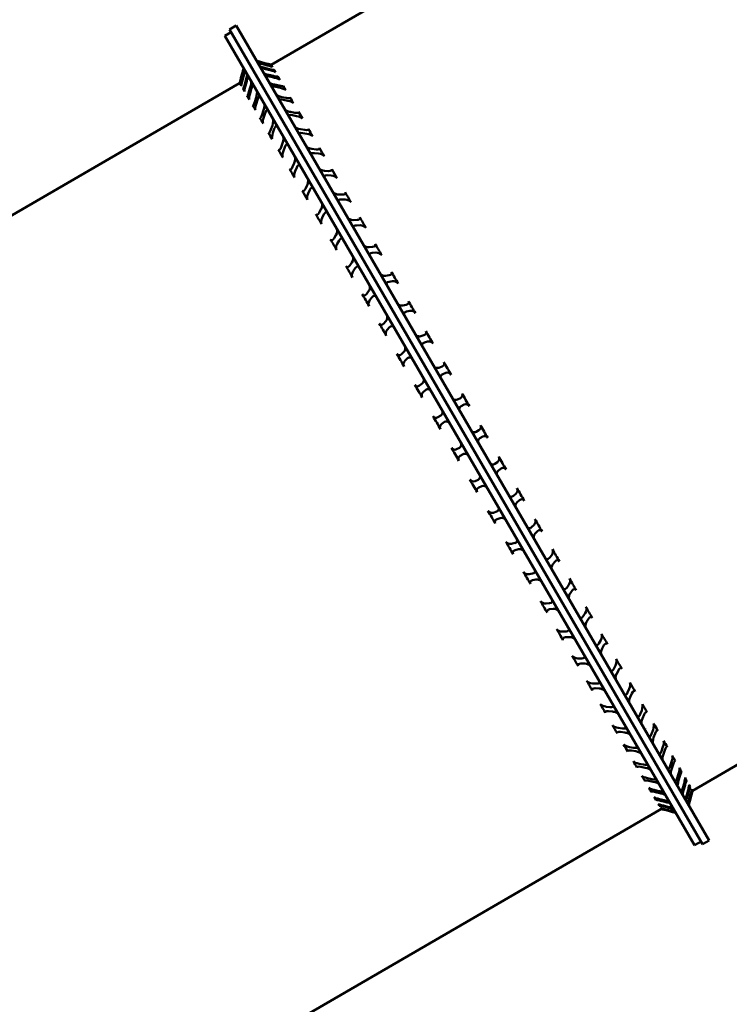
# Model space of a CAD drawing. Units: millimetres. Extents: x -510 to 40063, y 3 to 8085.
# Drawn here: x 20348 to 21010, y 3737 to 4657 of the extents above; entities that cross this region are included whole.
import ezdxf

# ---------------------------------------------------------------- set-up
doc = ezdxf.new("R2010")
doc.units = ezdxf.units.MM
doc.layers.add('Visible (ISO)', color=7, linetype='Continuous', lineweight=50)
doc.styles.get("Standard").update_dxf_attribs({"font": 'Square-721-BT.ttf'})
doc.dimstyles.new('OLCU', dxfattribs={"dimtxt": 300, "dimasz": 150, "dimexe": 0.18, "dimexo": 0.0625, "dimgap": 50, "dimtad": 1, "dimdec": 0, "dimlfac": 0.1, "dimrnd": 5, "dimzin": 0, "dimdsep": 46, "dimtxsty": 'Standard', "dimcen": 0.09, "dimse1": 1, "dimse2": 1, "dimadec": 0, "dimazin": 0, "dimtfac": 1, "dimtdec": 0, "dimtofl": 0, "dimtmove": 0, "dimatfit": 3, "dimfxl": 1, "dimtolj": 1, "dimtzin": 0, "dimarcsym": 0})

# ---------------------------------------------------------------- blocks, each defined once
blk = doc.blocks.new('*D3')
at = {"color": 0, "lineweight": -2, "transparency": 16777216}
blk.add_line((17167.37, 7400.47), (29998.52, 7400.47), dxfattribs=at)
at = {"color": 0, "transparency": 16777216}
for points in [[(17167.37, 7458.81), (17167.37, 7342.14), (16817.37, 7400.47)], [(29998.52, 7458.81), (29998.52, 7342.14), (30348.52, 7400.47)]]:
    blk.add_solid(points, dxfattribs=at)
at = {"layer": 'Defpoints', "color": 0, "transparency": 16777216}
for p in [(30348.52, 7400.47), (16817.37, 764.53), (30348.52, 222.28)]:
    blk.add_point(p, dxfattribs=at)
at = {"color": 0, "transparency": 16777216, "insert": (23582.94, 7756.52), "char_height": 500, "attachment_point": 5}
blk.add_mtext('\\A1;1355', dxfattribs=at)
blk = doc.blocks.new('*D4')
at = {"color": 0, "lineweight": -2, "transparency": 16777216}
blk.add_line((16738.05, 6968.38), (16738.05, 551.28), dxfattribs=at)
at = {"color": 0, "transparency": 16777216}
for points in [[(16679.71, 6968.38), (16796.38, 6968.38), (16738.05, 7318.38)], [(16679.71, 551.28), (16796.38, 551.28), (16738.05, 201.28)]]:
    blk.add_solid(points, dxfattribs=at)
at = {"layer": 'Defpoints', "color": 0, "transparency": 16777216}
for p in [(23538.75, 7318.38), (16738.05, 201.28), (22393.4, 201.28)]:
    blk.add_point(p, dxfattribs=at)
at = {"color": 0, "transparency": 16777216, "insert": (16382, 3759.83), "char_height": 500, "attachment_point": 5, "rotation": 90}
blk.add_mtext('\\A1;710', dxfattribs=at)

msp = doc.modelspace()

# ---------------------------------------------------------------- linework, layer by layer
at = {"layer": 'Visible (ISO)'}
for p, q in [((21325.74, 5045.89), (20582.61, 4614.53)), ((20545.29, 4644.9), (20539.24, 4641.39)), ((20549.84, 4651.01), (20543.79, 4647.5)), ((20985.56, 3886.42), (20543.79, 4647.5)), ((20549.84, 4651.01), (20991.62, 3889.94)), ((20539.24, 4641.39), (20978, 3885.5)), ((20573.69, 4616.89), (20577.88, 4615.78)), ((20577.92, 4615.72), (20573.73, 4616.83)), ((20574.48, 4615.53), (20578.66, 4614.43)), ((20579, 4613.84), (20574.83, 4614.94)), ((20576.79, 4611.56), (20580.95, 4610.5)), ((20581.59, 4609.38), (20577.43, 4610.45)), ((20555.55, 4606.31), (20554.44, 4602.13)), ((20554.52, 4601.99), (20555.63, 4606.18)), ((20556.56, 4604.58), (20555.44, 4600.41)), ((20555.82, 4599.75), (20556.94, 4603.92)), ((20559.08, 4600.24), (20557.94, 4596.11)), ((20558.63, 4594.92), (20559.77, 4599.05)), ((20580.49, 4599.45), (20580.49, 4599.45)), ((20580.59, 4605.01), (20584.72, 4604)), ((20585.67, 4602.37), (20581.54, 4603.38)), ((20553.14, 4597.42), (19752.37, 4132.61)), ((20563.09, 4593.32), (20561.92, 4589.24)), ((20562.91, 4587.54), (20564.08, 4591.62)), ((20585.87, 4595.92), (20589.95, 4594.98)), ((20591.19, 4592.85), (20587.1, 4593.79)), ((20568.58, 4583.88), (20567.36, 4579.88)), ((20568.64, 4577.68), (20569.85, 4581.68)), ((20569.31, 4588.14), (20569.31, 4588.14)), ((20574.07, 4580.58), (20574.07, 4580.58)), ((20592.57, 4584.37), (20596.6, 4583.52)), ((20598.12, 4580.91), (20594.09, 4581.76)), ((20575.48, 4571.98), (20574.21, 4568.07)), ((20600.65, 4570.45), (20604.62, 4569.71)), ((20575.77, 4565.39), (20577.04, 4569.3)), ((20601.33, 4563.01), (20601.33, 4563.01)), ((20606.41, 4566.62), (20602.44, 4567.37)), ((20583.75, 4557.73), (20582.42, 4553.93)), ((20584.25, 4550.78), (20585.58, 4554.58)), ((20610.05, 4554.25), (20613.95, 4553.64)), ((20616, 4550.11), (20612.1, 4550.73)), ((20612.23, 4548.27), (20612.23, 4548.27)), ((20613.32, 4548.78), (20613.32, 4548.78)), ((20613.34, 4544.02), (20613.34, 4544.02)), ((20593.34, 4541.22), (20591.93, 4537.55)), ((20594.01, 4533.96), (20595.42, 4537.64)), ((20620.7, 4535.91), (20624.51, 4535.44)), ((20600.64, 4533.29), (20600.64, 4533.29)), ((20600.71, 4533.47), (20600.71, 4533.47)), ((20626.8, 4531.5), (20622.99, 4531.97)), ((20604.16, 4522.58), (20602.66, 4519.06)), ((20604.98, 4515.06), (20606.47, 4518.59)), ((20632.51, 4515.57), (20636.23, 4515.25)), ((20638.74, 4510.92), (20635.02, 4511.24)), ((20616.13, 4501.96), (20614.54, 4498.59)), ((20617.08, 4494.22), (20618.67, 4497.58)), ((20645.4, 4493.37), (20649.02, 4493.22)), ((20651.74, 4488.54), (20648.11, 4488.69)), ((20629.16, 4479.51), (20627.47, 4476.32)), ((20630.21, 4471.59), (20631.9, 4474.79)), ((20659.26, 4469.48), (20662.78, 4469.52)), ((20665.68, 4464.53), (20662.16, 4464.49)), ((20643.15, 4455.4), (20641.36, 4452.4)), ((20644.28, 4447.36), (20646.07, 4450.36)), ((20673.99, 4444.1), (20677.4, 4444.34)), ((20680.46, 4439.06), (20677.05, 4438.83)), ((20658, 4429.82), (20656.09, 4427.01)), ((20659.17, 4421.7), (20661.08, 4424.51)), ((20689.49, 4417.41), (20692.77, 4417.85)), ((20695.97, 4412.34), (20692.69, 4411.89)), ((20673.59, 4402.96), (20671.56, 4400.36)), ((20674.78, 4394.81), (20676.81, 4397.41)), ((20705.62, 4389.61), (20708.78, 4390.27)), ((20712.1, 4384.56), (20708.94, 4383.9)), ((20689.81, 4375.02), (20687.65, 4372.63)), ((20690.98, 4366.9), (20693.14, 4369.28)), ((21728.12, 4372.95), (20976.21, 3936.49)), ((20722.28, 4360.92), (20725.31, 4361.8)), ((20728.71, 4355.94), (20725.68, 4355.06)), ((20706.53, 4346.22), (20704.24, 4344.06)), ((20707.66, 4338.17), (20709.94, 4340.34)), ((20739.32, 4331.56), (20742.22, 4332.66)), ((20745.69, 4326.69), (20742.79, 4325.58)), ((20723.62, 4316.78), (20721.2, 4314.84)), ((20724.68, 4308.85), (20727.09, 4310.79)), ((20756.63, 4301.74), (20759.39, 4303.07)), ((20762.9, 4297.04), (20760.13, 4295.7)), ((20740.95, 4286.91), (20738.4, 4285.21)), ((20741.91, 4279.16), (20744.46, 4280.87)), ((20774.07, 4271.7), (20776.7, 4273.26)), ((20780.21, 4267.21), (20777.58, 4265.64)), ((20758.4, 4256.86), (20755.71, 4255.38)), ((20759.23, 4249.33), (20761.91, 4250.81)), ((20791.5, 4241.66), (20794, 4243.46)), ((20797.5, 4237.43), (20795, 4235.64)), ((20775.82, 4226.84), (20773, 4225.6)), ((20776.5, 4219.58), (20779.31, 4220.82)), ((20808.8, 4211.86), (20811.17, 4213.88)), ((20814.62, 4207.93), (20812.25, 4205.91)), ((20793.09, 4197.09), (20790.14, 4196.07)), ((20793.59, 4190.13), (20796.54, 4191.15)), ((20825.83, 4182.51), (20828.07, 4184.76)), ((20831.45, 4178.93), (20829.22, 4176.68)), ((20810.08, 4167.83), (20807, 4167.03)), ((20810.37, 4161.22), (20813.45, 4162.02)), ((20842.47, 4153.85), (20844.58, 4156.32)), ((20847.87, 4150.65), (20845.76, 4148.18)), ((20826.65, 4139.28), (20823.44, 4138.71)), ((20826.71, 4133.07), (20829.92, 4133.64)), ((20858.59, 4126.09), (20860.57, 4128.77)), ((20863.74, 4123.31), (20861.75, 4120.63)), ((20842.68, 4111.67), (20839.35, 4111.3)), ((20842.5, 4105.88), (20845.83, 4106.24)), ((20874.05, 4099.44), (20875.92, 4102.32)), ((20878.94, 4097.11), (20877.08, 4094.23)), ((20858.04, 4085.19), (20854.6, 4085.03)), ((20857.6, 4079.86), (20861.04, 4080.02)), ((20888.76, 4074.11), (20890.51, 4077.18)), ((20893.37, 4072.26), (20891.62, 4069.18)), ((20872.63, 4060.06), (20869.07, 4060.09)), ((20871.9, 4055.22), (20875.46, 4055.18)), ((20902.59, 4050.28), (20904.24, 4053.54)), ((20906.91, 4048.94), (20905.26, 4045.68)), ((20886.33, 4036.47), (20882.66, 4036.68)), ((20885.3, 4032.13), (20888.97, 4031.92)), ((20910.12, 4030.39), (20910.12, 4030.39)), ((20910.12, 4030.39), (20910.12, 4030.39)), ((20915.44, 4028.14), (20916.99, 4031.57)), ((20899.63, 4020.42), (20899.63, 4020.42)), ((20899.63, 4020.41), (20899.63, 4020.41)), ((20919.45, 4027.34), (20917.9, 4023.91)), ((20899.03, 4014.59), (20895.27, 4014.96)), ((20897.69, 4010.78), (20901.45, 4010.4)), ((20927.21, 4007.86), (20928.67, 4011.45)), ((20910.26, 4001.06), (20910.26, 4001.06)), ((20910.34, 4001.02), (20910.34, 4001.02)), ((20930.9, 4007.6), (20929.44, 4004.02)), ((20910.64, 3994.59), (20906.79, 3995.12)), ((20908.99, 3991.33), (20912.83, 3990.8)), ((20932.82, 3994.47), (20932.82, 3994.47)), ((20933.02, 3994.8), (20933.03, 3994.8)), ((20937.81, 3989.6), (20939.19, 3993.32)), ((20941.18, 3989.9), (20939.8, 3986.18)), ((20921.07, 3976.62), (20917.14, 3977.28)), ((20919.09, 3973.93), (20923.02, 3973.26)), ((20947.17, 3973.48), (20948.48, 3977.33)), ((20950.2, 3974.35), (20948.89, 3970.51)), ((20955.2, 3959.64), (20956.45, 3963.59)), ((20930.24, 3960.82), (20926.24, 3961.61)), ((20927.93, 3958.7), (20931.92, 3957.91)), ((20957.9, 3961.09), (20956.66, 3957.14)), ((20938.08, 3947.31), (20934.02, 3948.2)), ((20935.43, 3945.77), (20939.49, 3944.88)), ((20961.86, 3948.18), (20963.06, 3952.21)), ((20964.22, 3950.2), (20963.02, 3946.16)), ((20944.53, 3936.2), (20940.43, 3937.17)), ((20945.05, 3941.9), (20945.05, 3941.9)), ((20962.26, 3940.52), (20962.26, 3940.52)), ((20967.08, 3939.18), (20968.24, 3943.28)), ((20969.11, 3941.77), (20967.95, 3937.67)), ((20970.83, 3932.72), (20971.96, 3936.87)), ((20941.55, 3935.23), (20945.66, 3934.25)), ((20949.54, 3927.56), (20945.4, 3928.59)), ((20946.23, 3927.16), (20950.38, 3926.12)), ((20972.54, 3935.88), (20971.41, 3931.73)), ((20973.08, 3928.84), (20974.2, 3933.02)), ((20974.47, 3932.55), (20973.35, 3928.37)), ((20973.82, 3927.57), (20974.93, 3931.76)), ((20947.18, 3919.65), (20145.48, 3454.29)), ((20953.08, 3921.46), (20948.91, 3922.54)), ((20949.45, 3921.63), (20953.61, 3920.55)), ((20955.12, 3917.95), (20950.94, 3919.06)), ((20951.16, 3918.67), (20955.34, 3917.56)), ((20955.63, 3917.06), (20951.45, 3918.17)), ((20991.62, 3889.94), (20985.56, 3886.42)), ((20984.06, 3889.02), (20978, 3885.5))]:
    msp.add_line(p, q, dxfattribs=at)
for centre, major_axis, ratio, start_param, end_param in [((20573.68, 4616.92), (4.78, -1.27), 0.005165, 3.146758, 4.717554), ((20573.75, 4616.8), (4.78, -1.27), 0.005165, 1.575962, 3.146758), ((20574.31, 4615.83), (4.78, -1.27), 0.048837, 3.190391, 4.761188), ((20555.51, 4606.38), (1.27, 4.78), 0.011399, 4.70099, 6.271787), ((20555.67, 4606.11), (1.27, 4.78), 0.011399, 6.271787, 7.842583), ((20556.36, 4604.91), (1.27, 4.78), 0.055087, 4.657357, 6.228153), ((20557.14, 4603.59), (1.27, 4.78), 0.055087, 6.228153, 7.79895), ((20575, 4614.65), (4.78, -1.27), 0.048837, 1.619595, 3.190391), ((20576.47, 4612.12), (4.76, -1.26), 0.092696, 3.234024, 4.804821), ((20577.76, 4609.89), (4.76, -1.26), 0.092696, 1.663228, 3.234024), ((20577.86, 4615.81), (4.78, -1.27), 0.005165, 4.717554, 6.199662), ((20577.93, 4615.69), (4.78, -1.27), 0.005165, 0.022865, 1.575962), ((20578.49, 4614.73), (4.78, -1.27), 0.048837, 4.761188, 6.314284), ((20579.17, 4613.55), (4.78, -1.27), 0.048837, 0.066499, 1.619595), ((20580.62, 4611.05), (4.76, -1.26), 0.092696, 4.804821, 6.357917), ((20581.92, 4608.83), (4.76, -1.26), 0.092696, 0.110132, 1.663228), ((20850.52, 4543.39), (-267.93, 71.13), 0.007305, 6.275881, 6.315521), ((20850.98, 4542.59), (-267.76, 71.76), 0.068902, 0.04409, 0.094152), ((20852.19, 4540.51), (-267.31, 73.42), 0.129975, 0.106434, 0.156496), ((20554.4, 4602.2), (1.27, 4.78), 0.011399, 3.147894, 4.70099), ((20554.56, 4601.92), (1.27, 4.78), 0.011399, 1.559398, 3.112494), ((20555.24, 4600.75), (1.27, 4.78), 0.055087, 3.104261, 4.657357), ((20556.02, 4599.42), (1.27, 4.78), 0.055087, 1.515764, 3.068861), ((20558.73, 4600.83), (1.26, 4.76), 0.098987, 4.613724, 6.18452), ((20560.11, 4598.46), (1.26, 4.76), 0.098987, 6.18452, 7.755317), ((20562.6, 4594.17), (1.26, 4.74), 0.143267, 4.570091, 6.140887), ((20580.12, 4605.82), (4.74, -1.26), 0.136911, 3.277658, 4.848454), ((20582.01, 4602.57), (4.74, -1.26), 0.136911, 1.706861, 3.277658), ((20585.25, 4596.99), (4.71, -1.25), 0.181658, 3.321291, 4.892087), ((20584.25, 4604.81), (4.74, -1.26), 0.136911, 4.848454, 6.40155), ((20586.14, 4601.55), (4.74, -1.26), 0.136911, 0.153765, 1.706861), ((20854.14, 4537.16), (-266.55, 76.13), 0.190059, 0.169786, 0.219848), ((20482.08, 4329.48), (71.09, 267.94), 0.016119, 6.242033, 6.292095), ((20482.65, 4328.5), (70.31, 268.14), 0.07767, 6.18017, 6.230232), ((20557.59, 4596.7), (1.26, 4.76), 0.098987, 3.060628, 4.613724), ((20483.97, 4326.23), (68.49, 268.61), 0.13863, 6.117712, 6.167774), ((20558.97, 4594.33), (1.26, 4.76), 0.098987, 1.472131, 3.025228), ((20561.43, 4590.09), (1.26, 4.74), 0.143267, 3.016994, 4.570091), ((20564.57, 4590.77), (1.26, 4.74), 0.143267, 6.140887, 7.711683), ((20567.94, 4584.98), (1.25, 4.7), 0.188104, 4.526457, 6.097254), ((20587.72, 4592.73), (4.71, -1.25), 0.181658, 1.750495, 3.321291), ((20589.34, 4596.05), (4.71, -1.25), 0.181658, 4.892087, 6.445184), ((20591.81, 4591.79), (4.71, -1.25), 0.181658, 0.197398, 1.750495), ((20856.8, 4532.57), (-265.44, 79.92), 0.248696, 0.234641, 0.284703), ((20486.02, 4322.7), (65.61, 269.33), 0.198535, 6.054176, 6.104238), ((20563.4, 4586.69), (1.26, 4.74), 0.143267, 1.428498, 2.981594), ((20566.72, 4580.97), (1.25, 4.7), 0.188104, 2.973361, 4.526457), ((20570.49, 4580.58), (1.25, 4.7), 0.188104, 6.097254, 7.66805), ((20591.81, 4585.68), (4.67, -1.24), 0.22712, 3.364924, 4.93572), ((20594.85, 4580.45), (4.67, -1.24), 0.22712, 1.794128, 3.364924), ((20595.85, 4584.83), (4.67, -1.24), 0.22712, 4.93572, 6.488817), ((20598.88, 4579.6), (4.67, -1.24), 0.22712, 0.241032, 1.794128), ((20860.17, 4526.77), (-263.91, 84.83), 0.305441, 0.301511, 0.351573), ((20488.78, 4317.94), (61.6, 270.28), 0.256929, 5.989066, 6.039128), ((20569.27, 4576.58), (1.25, 4.7), 0.188104, 1.384865, 2.937961), ((20574.7, 4573.33), (1.24, 4.66), 0.233684, 4.482824, 6.053621), ((20577.82, 4567.96), (1.24, 4.66), 0.233684, 6.053621, 7.624417), ((20599.76, 4571.99), (4.61, -1.22), 0.273493, 3.408557, 4.979354), ((20573.43, 4569.42), (1.24, 4.66), 0.233684, 2.929728, 4.482824), ((20492.25, 4311.97), (56.41, 271.41), 0.313367, 5.921864, 5.971926), ((20576.55, 4564.05), (1.24, 4.66), 0.233684, 1.341232, 2.894328), ((20582.84, 4559.3), (1.22, 4.61), 0.280204, 4.439191, 6.009987), ((20603.34, 4565.83), (4.61, -1.22), 0.273493, 1.837761, 3.408557), ((20603.73, 4571.25), (4.61, -1.22), 0.273493, 4.979354, 6.53245), ((20607.31, 4565.08), (4.61, -1.22), 0.273493, 0.284665, 1.837761), ((20864.21, 4519.8), (-261.88, 90.91), 0.359861, 0.370936, 0.420998), ((20581.51, 4555.5), (1.22, 4.61), 0.280204, 2.886095, 4.439191), ((20586.49, 4553.01), (1.22, 4.61), 0.280204, 6.009987, 7.580784), ((20609.03, 4556.02), (4.56, -1.21), 0.320987, 3.452191, 5.022987), ((20612.93, 4555.4), (4.56, -1.21), 0.320987, 5.022987, 6.576083), ((20868.9, 4511.73), (-259.23, 98.21), 0.411542, 0.443475, 0.493537), ((20496.38, 4304.84), (49.93, 272.67), 0.367421, 5.852029, 5.902091), ((20585.16, 4549.21), (1.22, 4.61), 0.280204, 1.297598, 2.850695), ((20592.3, 4543.01), (1.21, 4.55), 0.327876, 4.395558, 5.966354), ((20613.12, 4548.97), (4.56, -1.21), 0.320987, 1.881394, 3.452191), ((20617.02, 4548.35), (4.56, -1.21), 0.320987, 0.328298, 1.881394), ((20590.89, 4539.34), (1.21, 4.55), 0.327876, 2.842461, 4.395558), ((20501.16, 4296.62), (42.08, 274), 0.418678, 5.778998, 5.82906), ((20595.05, 4532.17), (1.21, 4.55), 0.327876, 1.253965, 2.807061), ((20596.46, 4535.84), (1.21, 4.55), 0.327876, 5.966354, 7.53715), ((20619.56, 4537.88), (4.49, -1.19), 0.369831, 3.495824, 5.06662), ((20623.37, 4537.41), (4.49, -1.19), 0.369831, 5.06662, 6.619716), ((20874.19, 4502.61), (-255.82, 106.77), 0.460091, 0.519708, 0.56977), ((20603, 4524.58), (1.19, 4.48), 0.376933, 4.351925, 5.922721), ((20624.13, 4530), (4.49, -1.19), 0.369831, 1.925027, 3.495824), ((20627.94, 4529.53), (4.49, -1.19), 0.369831, 0.371931, 1.925027), ((20601.5, 4521.05), (1.19, 4.48), 0.376933, 2.798828, 4.351925), ((20506.54, 4287.35), (32.73, 275.27), 0.466749, 5.702189, 5.75225), ((20607.63, 4516.59), (1.19, 4.48), 0.376933, 5.922721, 7.493517), ((20631.26, 4517.73), (4.41, -1.17), 0.420278, 3.539457, 5.110253), ((20634.98, 4517.41), (4.41, -1.17), 0.420278, 5.110253, 6.66335), ((20880.05, 4492.51), (-251.47, 116.64), 0.505139, 0.600222, 0.650284), ((20606.14, 4513.06), (1.19, 4.48), 0.376933, 1.210332, 2.763428), ((20614.86, 4504.15), (1.17, 4.4), 0.427632, 4.308291, 5.879088), ((20636.28, 4509.08), (4.41, -1.17), 0.420278, 1.968661, 3.539457), ((20640, 4508.76), (4.41, -1.17), 0.420278, 0.415564, 1.968661), ((20613.27, 4500.78), (1.17, 4.4), 0.427632, 2.755195, 4.308291), ((20512.48, 4277.11), (21.77, 276.35), 0.511268, 5.621016, 5.671078), ((20619.94, 4495.4), (1.17, 4.4), 0.427632, 5.879088, 7.449884), ((20618.35, 4492.03), (1.17, 4.4), 0.427632, 1.166699, 2.719795), ((20644.04, 4495.7), (4.33, -1.15), 0.472611, 3.58309, 5.153887), ((20649.47, 4486.35), (4.33, -1.15), 0.472611, 2.012294, 3.58309), ((20647.66, 4495.56), (4.33, -1.15), 0.472611, 5.153887, 6.706983), ((20653.09, 4486.21), (4.33, -1.15), 0.472611, 0.459198, 2.012294), ((20886.44, 4481.5), (-245.98, 127.82), 0.546342, 0.685584, 0.735646), ((20627.79, 4481.87), (1.14, 4.31), 0.48026, 4.264658, 5.835454), ((20626.1, 4478.68), (1.14, 4.31), 0.48026, 2.711562, 4.264658), ((20518.94, 4265.99), (9.09, 277.06), 0.551895, 5.534919, 5.584981), ((20631.58, 4469.23), (1.14, 4.31), 0.48026, 1.123065, 2.676162), ((20633.27, 4472.42), (1.14, 4.31), 0.48026, 5.835454, 7.406251), ((20657.81, 4471.98), (4.23, -1.12), 0.52715, 3.626724, 5.19752), ((20661.33, 4472.02), (4.23, -1.12), 0.52715, 5.19752, 6.750616), ((20893.31, 4469.68), (-239.1, 140.26), 0.583387, 0.776303, 0.826365), ((20641.69, 4457.92), (1.12, 4.22), 0.535142, 4.221025, 5.791821), ((20663.61, 4461.99), (4.23, -1.12), 0.52715, 2.055927, 3.626724), ((20667.12, 4462.03), (4.23, -1.12), 0.52715, 0.502831, 2.055927), ((20639.89, 4454.91), (1.12, 4.22), 0.535142, 2.667929, 4.221025), ((20525.87, 4254.05), (-5.39, 277.16), 0.588323, 5.443398, 5.49346), ((20647.54, 4447.85), (1.12, 4.22), 0.535142, 5.791821, 7.362617), ((20645.74, 4444.84), (1.12, 4.22), 0.535142, 1.079432, 2.632528), ((20672.46, 4446.74), (4.13, -1.1), 0.584258, 3.670357, 5.241153), ((20675.87, 4446.97), (4.13, -1.1), 0.584258, 5.241153, 6.794249), ((20900.59, 4457.13), (-230.59, 153.86), 0.615992, 0.872776, 0.922838), ((20656.46, 4432.47), (1.09, 4.12), 0.59265, 4.177392, 5.748188), ((20678.59, 4436.19), (4.13, -1.1), 0.584258, 2.09956, 3.670357), ((20681.99, 4436.43), (4.13, -1.1), 0.584258, 0.546464, 2.09956), ((20654.55, 4429.67), (1.09, 4.12), 0.59265, 2.624295, 4.177392), ((20533.21, 4241.4), (-21.68, 276.36), 0.620273, 5.346081, 5.396143), ((20662.62, 4421.85), (1.09, 4.12), 0.59265, 5.748188, 7.318984), ((20660.71, 4419.04), (1.09, 4.12), 0.59265, 1.035799, 2.588895), ((20687.89, 4420.16), (4.02, -1.07), 0.644356, 3.71399, 5.284786), ((20691.17, 4420.61), (4.02, -1.07), 0.644356, 5.284786, 6.837883), ((20908.25, 4443.94), (-220.18, 168.43), 0.643909, 0.975207, 1.025269), ((20671.98, 4405.73), (1.06, 4.01), 0.653213, 4.133758, 5.704555), ((20694.29, 4409.14), (4.02, -1.07), 0.644356, 2.143194, 3.71399), ((20697.57, 4409.58), (4.02, -1.07), 0.644356, 0.590097, 2.143194), ((20669.95, 4403.13), (1.06, 4.01), 0.653213, 2.580662, 4.133758), ((20540.91, 4228.14), (-39.73, 274.35), 0.647502, 5.242797, 5.292859), ((20678.42, 4394.64), (1.06, 4.01), 0.653213, 5.704555, 7.275351), ((20676.39, 4392.04), (1.06, 4.01), 0.653213, 0.992166, 2.545262), ((20703.96, 4392.47), (3.9, -1.04), 0.707933, 3.757623, 5.32842), ((20707.12, 4393.12), (3.9, -1.04), 0.707933, 5.32842, 6.881516), ((20916.21, 4430.22), (-207.66, 183.63), 0.666926, 1.08352, 1.133582), ((20688.15, 4377.89), (1.03, 3.89), 0.717332, 4.090125, 5.660921), ((20710.59, 4381.05), (3.9, -1.04), 0.707933, 2.186827, 3.757623), ((20713.75, 4381.7), (3.9, -1.04), 0.707933, 0.633731, 2.186827), ((20548.91, 4214.35), (-59.35, 270.78), 0.669803, 5.13367, 5.183732), ((20685.99, 4375.5), (1.03, 3.89), 0.717332, 2.537029, 4.090125), ((20694.8, 4366.42), (1.03, 3.89), 0.717332, 5.660921, 7.231718), ((20692.65, 4364.03), (1.03, 3.89), 0.717332, 0.948532, 2.501629), ((20720.57, 4363.85), (3.78, -1), 0.775566, 3.801256, 5.372053), ((20723.6, 4364.73), (3.78, -1), 0.775566, 5.372053, 6.925149), ((20924.42, 4416.07), (-192.93, 199.05), 0.684867, 1.197273, 1.247334), ((20704.82, 4349.16), (1, 3.76), 0.785598, 4.046492, 5.617288), ((20727.38, 4352.13), (3.78, -1), 0.775566, 2.23046, 3.801256), ((20730.41, 4353), (3.78, -1), 0.775566, 0.677364, 2.23046), ((20557.15, 4200.15), (-80.19, 265.36), 0.687007, 5.019202, 5.069264), ((20702.54, 4347), (1, 3.76), 0.785598, 2.493396, 4.046492), ((20711.65, 4337.4), (1, 3.76), 0.785598, 5.617288, 7.188085), ((20709.36, 4335.23), (1, 3.76), 0.785598, 0.904899, 2.457996), ((20737.59, 4334.54), (3.65, -0.97), 0.84794, 3.84489, 5.415686), ((20740.49, 4335.65), (3.65, -0.97), 0.84794, 5.415686, 6.968782), ((20932.82, 4401.6), (-176.02, 214.15), 0.697596, 1.315591, 1.365653), ((20744.52, 4322.6), (3.65, -0.97), 0.84794, 2.274093, 3.84489), ((20747.42, 4323.7), (3.65, -0.97), 0.84794, 0.720997, 2.274093), ((20565.57, 4185.64), (-101.77, 257.85), 0.698982, 4.900327, 4.950389), ((20719.47, 4317.83), (0.96, 3.63), 0.858712, 2.449762, 4.002859), ((20721.88, 4319.77), (0.96, 3.63), 0.858712, 4.002859, 5.573655), ((20726.41, 4305.86), (0.96, 3.63), 0.858712, 0.861266, 2.414362), ((20728.83, 4307.8), (0.96, 3.63), 0.858712, 5.573655, 7.144451), ((20757.64, 4306.09), (3.51, -0.93), 0.925879, 5.459319, 7.012416), ((20941.34, 4386.93), (-157.13, 228.38), 0.705015, 1.437175, 1.487237), ((20754.88, 4304.76), (3.51, -0.93), 0.925879, 3.888523, 5.459319), ((20761.88, 4292.68), (3.51, -0.93), 0.925879, 2.317727, 3.888523), ((20764.65, 4294.02), (3.51, -0.93), 0.925879, 0.76463, 2.317727), ((20574.11, 4170.94), (-123.46, 248.2), 0.705638, 4.778405, 4.828467), ((20736.65, 4288.23), (0.93, 3.49), 0.937523, 2.406129, 3.959225), ((20739.2, 4289.93), (0.93, 3.49), 0.937523, 3.959225, 5.530022), ((20743.66, 4276.14), (0.93, 3.49), 0.937523, 0.817633, 2.370729), ((20746.21, 4277.85), (0.93, 3.49), 0.937523, 5.530022, 7.100818), ((20774.94, 4276.29), (-0.9, -3.4), 0.989722, 0.790563, 2.34366), ((20949.92, 4372.15), (-136.68, 241.17), 0.707069, 1.560375, 1.610436), ((20772.31, 4274.72), (-0.9, -3.4), 0.989722, 5.502952, 7.073749), ((20781.97, 4264.18), (-0.9, -3.4), 0.989722, 2.37906, 3.932156), ((20756.64, 4259.89), (-3.42, 0.91), 0.977459, 2.344796, 3.915592), ((20779.34, 4262.62), (-0.9, -3.4), 0.989722, 3.932156, 5.502952), ((20582.69, 4156.16), (-144.59, 236.51), 0.706923, 4.655123, 4.705185), ((20753.96, 4258.41), (-3.42, 0.91), 0.977459, 0.7917, 2.344796), ((20760.98, 4246.3), (-3.42, 0.91), 0.977459, 5.486389, 7.039485), ((20763.67, 4247.78), (-3.42, 0.91), 0.977459, 3.915592, 5.486389), ((20789.75, 4244.67), (-0.94, -3.54), 0.906873, 5.546586, 7.117382), ((20792.25, 4246.47), (-0.94, -3.54), 0.906873, 0.834197, 2.387293), ((20958.49, 4357.38), (-115.26, 252.11), 0.703742, 1.683354, 1.733416), ((20774.07, 4229.85), (-3.56, 0.95), 0.895577, 2.301163, 3.871959), ((20796.75, 4232.62), (-0.94, -3.54), 0.906873, 3.975789, 5.546586), ((20799.24, 4234.42), (-0.94, -3.54), 0.906873, 2.422693, 3.975789), ((20591.25, 4141.41), (-164.51, 223.12), 0.702828, 4.532327, 4.582389), ((20771.26, 4228.6), (-3.56, 0.95), 0.895577, 0.748066, 2.301163), ((20781.06, 4217.82), (-3.56, 0.95), 0.895577, 3.871959, 5.442755), ((20778.24, 4216.57), (-3.56, 0.95), 0.895577, 5.442755, 6.995852), ((20807.07, 4214.83), (-0.98, -3.68), 0.830335, 5.590219, 7.161015), ((20809.44, 4216.86), (-0.98, -3.68), 0.830335, 0.87783, 2.430926), ((20966.99, 4342.74), (-93.53, 260.95), 0.695059, 1.804303, 1.854365), ((20813.98, 4202.93), (-0.98, -3.68), 0.830335, 4.019423, 5.590219), ((20816.35, 4204.95), (-0.98, -3.68), 0.830335, 2.466326, 4.019423), ((20599.74, 4126.79), (-182.69, 208.49), 0.693384, 4.411804, 4.461866), ((20788.42, 4199.04), (-3.7, 0.98), 0.819859, 0.704433, 2.257529), ((20791.37, 4200.06), (-3.7, 0.98), 0.819859, 2.257529, 3.828326), ((20795.31, 4187.17), (-3.7, 0.98), 0.819859, 5.399122, 6.952218), ((20798.26, 4188.18), (-3.7, 0.98), 0.819859, 3.828326, 5.399122), ((20826.38, 4187.68), (-1.01, -3.81), 0.759153, 0.921463, 2.474559), ((20975.35, 4328.34), (-72.16, 267.65), 0.681086, 1.921643, 1.971705), ((20824.14, 4185.43), (-1.01, -3.81), 0.759153, 5.633852, 7.204648), ((20830.91, 4173.77), (-1.01, -3.81), 0.759153, 4.063056, 5.633852), ((20833.15, 4176.01), (-1.01, -3.81), 0.759153, 2.50996, 4.063056), ((20410.95, 4061.64), (-428.78, 113.82), 0.749373, 3.766992, 3.802393), ((20805.31, 4169.94), (-3.83, 1.02), 0.749373, 0.6608, 2.213896), ((20808.39, 4170.73), (-3.83, 1.02), 0.749373, 2.213896, 3.784692), ((20812.06, 4158.32), (-3.83, 1.02), 0.749373, 5.355489, 6.908585), ((20815.14, 4159.11), (-3.83, 1.02), 0.749373, 3.784692, 5.355489), ((20842.93, 4159.15), (-1.04, -3.93), 0.692537, 0.965096, 2.518193), ((21118.4, 4472.28), (116.93, 440.5), 0.692537, 2.518193, 2.553593), ((20840.83, 4156.68), (-1.04, -3.93), 0.692537, 5.677485, 7.248282), ((20847.41, 4145.35), (-1.04, -3.93), 0.692537, 4.106689, 5.677485), ((20849.51, 4147.82), (-1.04, -3.93), 0.692537, 2.553593, 4.106689), ((20616.2, 4098.44), (-212.67, 177.81), 0.658777, 4.183322, 4.233384), ((20821.8, 4141.53), (-3.95, 1.05), 0.683354, 0.617167, 2.170263), ((20825.01, 4142.1), (-3.95, 1.05), 0.683354, 2.170263, 3.741059), ((20828.35, 4130.25), (-3.95, 1.05), 0.683354, 5.311856, 6.864952), ((20831.56, 4130.82), (-3.95, 1.05), 0.683354, 3.741059, 5.311856), ((20858.98, 4131.5), (-1.07, -4.05), 0.629832, 1.00873, 2.561826), ((20991.4, 4300.68), (-32.68, 275.27), 0.637735, 2.141115, 2.191177), ((20857, 4128.82), (-1.07, -4.05), 0.629832, 5.721119, 7.291915), ((20863.34, 4117.9), (-1.07, -4.05), 0.629832, 4.150322, 5.721119), ((20865.32, 4120.58), (-1.07, -4.05), 0.629832, 2.597226, 4.150322), ((20624.05, 4084.91), (-224.36, 162.8), 0.633878, 4.077211, 4.127273), ((20837.77, 4114.02), (-4.06, 1.08), 0.62116, 0.573533, 2.12663), ((20841.1, 4114.38), (-4.06, 1.08), 0.62116, 2.12663, 3.697426), ((20844.07, 4103.16), (-4.06, 1.08), 0.62116, 5.268222, 6.821319), ((20847.4, 4103.53), (-4.06, 1.08), 0.62116, 3.697426, 5.268222), ((20874.41, 4104.93), (-1.1, -4.16), 0.570484, 1.052363, 2.605459), ((20998.97, 4287.64), (-15.29, 276.79), 0.608687, 2.242131, 2.292192), ((20872.54, 4102.05), (-1.1, -4.16), 0.570484, 5.764752, 7.335548), ((20878.59, 4091.62), (-1.1, -4.16), 0.570484, 4.193956, 5.764752), ((20880.46, 4094.51), (-1.1, -4.16), 0.570484, 2.640859, 4.193956), ((20631.57, 4071.95), (-234.03, 148.57), 0.604154, 3.97705, 4.027112), ((20853.09, 4087.62), (-4.17, 1.11), 0.562251, 0.5299, 2.082996), ((20856.54, 4087.78), (-4.17, 1.11), 0.562251, 2.082996, 3.653793), ((20889.08, 4079.65), (-1.13, -4.25), 0.51402, 1.095996, 2.649092), ((21006.16, 4275.25), (0.32, 277.21), 0.575007, 2.337214, 2.387276), ((20859.1, 4077.27), (-4.17, 1.11), 0.562251, 5.224589, 6.777685), ((20862.55, 4077.43), (-4.17, 1.11), 0.562251, 3.653793, 5.224589), ((20887.33, 4076.57), (-1.13, -4.25), 0.51402, 5.808385, 7.379181), ((20894.8, 4069.8), (-1.13, -4.25), 0.51402, 2.684492, 4.237589), ((20893.05, 4066.72), (-1.13, -4.25), 0.51402, 4.237589, 5.808385), ((20638.7, 4059.66), (-241.89, 135.39), 0.569832, 3.882798, 3.932859), ((20867.65, 4062.53), (-4.27, 1.13), 0.506164, 0.486267, 2.039363), ((20871.21, 4062.5), (-4.27, 1.13), 0.506164, 2.039363, 3.61016), ((20902.9, 4055.84), (-1.15, -4.35), 0.460034, 1.139629, 2.692726), ((21012.92, 4263.61), (14.11, 276.85), 0.536951, 2.426624, 2.476686), ((20873.32, 4052.78), (-4.27, 1.13), 0.506164, 5.180956, 6.734052), ((20876.88, 4052.75), (-4.27, 1.13), 0.506164, 3.61016, 5.180956), ((20901.26, 4052.58), (-1.15, -4.35), 0.460034, 5.852018, 7.422815), ((20908.24, 4046.64), (-1.15, -4.35), 0.460034, 2.728126, 4.281222), ((20645.39, 4048.14), (-248.22, 123.42), 0.531174, 3.794166, 3.844228), ((20881.34, 4038.95), (-4.36, 1.16), 0.452503, 0.442634, 1.99573), ((20885.01, 4038.74), (-4.36, 1.16), 0.452503, 1.99573, 3.566526), ((20906.59, 4043.38), (-1.15, -4.35), 0.460034, 4.281222, 5.852018), ((20915.76, 4033.69), (1.18, 4.43), 0.408175, 4.324855, 5.877951), ((21019.19, 4252.81), (26.12, 275.97), 0.494808, 2.510788, 2.56085), ((20886.62, 4029.86), (-4.36, 1.16), 0.452503, 5.137323, 6.690419), ((20890.28, 4029.65), (-4.36, 1.16), 0.452503, 3.566526, 5.137323), ((20914.21, 4030.26), (1.18, 4.43), 0.408175, 2.754059, 4.324855), ((20920.68, 4025.22), (1.18, 4.43), 0.408175, 5.913352, 7.466448), ((20919.13, 4021.79), (1.18, 4.43), 0.408175, 1.183263, 2.754059), ((20651.58, 4037.47), (-253.25, 112.74), 0.488472, 3.71071, 3.760772), ((20894.05, 4017.06), (4.44, -1.18), 0.400921, 3.540593, 5.093689), ((20898.91, 4008.69), (4.44, -1.18), 0.400921, 1.952097, 3.505193), ((20897.81, 4016.68), (4.44, -1.18), 0.400921, 5.093689, 6.664486), ((20902.67, 4008.31), (4.44, -1.18), 0.400921, 0.3813, 1.952097), ((20927.55, 4013.37), (1.2, 4.5), 0.358132, 4.368488, 5.921585), ((21024.92, 4242.94), (36.46, 274.8), 0.448899, 2.590236, 2.640298), ((20932.02, 4005.68), (1.2, 4.5), 0.358132, 5.956985, 7.510081), ((20926.09, 4009.79), (1.2, 4.5), 0.358132, 2.797692, 4.368488), ((20930.56, 4002.1), (1.2, 4.5), 0.358132, 1.226896, 2.797692), ((20657.24, 4027.73), (-257.21, 103.37), 0.442054, 3.631889, 3.681951), ((20905.69, 3997.01), (4.51, -1.2), 0.351114, 3.49696, 5.050056), ((20910.08, 3989.44), (4.51, -1.2), 0.351114, 1.908464, 3.46156), ((20909.54, 3996.48), (4.51, -1.2), 0.351114, 5.050056, 6.620853), ((20938.2, 3995.03), (1.21, 4.57), 0.309629, 4.412122, 5.965218), ((21030.08, 4234.06), (45.23, 273.49), 0.399574, 2.665542, 2.715604), ((20942.17, 3988.19), (1.21, 4.57), 0.309629, 6.000618, 7.553714), ((20913.93, 3988.91), (4.51, -1.2), 0.351114, 0.337667, 1.908464), ((20936.82, 3991.31), (1.21, 4.57), 0.309629, 2.841325, 4.412122), ((20940.79, 3984.47), (1.21, 4.57), 0.309629, 1.270529, 2.841325), ((20947.61, 3978.81), (1.23, 4.63), 0.262421, 4.455755, 6.008851), ((21034.61, 4226.24), (-52.55, -272.18), 0.347208, 5.878885, 5.928947), ((20662.31, 4019), (-260.31, 95.29), 0.392271, 3.557127, 3.607189), ((20916.16, 3978.96), (4.58, -1.22), 0.302811, 3.453327, 5.006423), ((20920.06, 3972.25), (4.58, -1.22), 0.302811, 1.86483, 3.417927), ((20920.09, 3978.3), (4.58, -1.22), 0.302811, 5.006423, 6.577219), ((20923.99, 3971.58), (4.58, -1.22), 0.302811, 0.294034, 1.86483), ((20946.31, 3974.97), (1.23, 4.63), 0.262421, 2.884959, 4.455755), ((20951.07, 3972.87), (1.23, 4.63), 0.262421, 6.044251, 7.597348), ((20666.75, 4011.34), (262.71, -88.46), 0.339502, 0.344245, 0.394307), ((20925.4, 3963.06), (4.63, -1.23), 0.255769, 3.409693, 4.96279), ((20949.76, 3969.02), (1.23, 4.63), 0.262421, 1.314162, 2.884959), ((20955.73, 3964.84), (1.24, 4.68), 0.216282, 4.499388, 6.052484), ((21038.5, 4219.55), (-58.53, -270.96), 0.2922, 5.947655, 5.997717), ((20958.63, 3959.83), (1.24, 4.68), 0.216282, 6.087884, 7.640981), ((20928.77, 3957.25), (4.63, -1.23), 0.255769, 1.821197, 3.374293), ((20929.39, 3962.27), (4.63, -1.23), 0.255769, 4.96279, 6.533586), ((20932.77, 3956.46), (4.63, -1.23), 0.255769, 0.250401, 1.821197), ((20954.48, 3960.89), (1.24, 4.68), 0.216282, 2.928592, 4.499388), ((20957.38, 3955.89), (1.24, 4.68), 0.216282, 1.357795, 2.928592), ((20962.47, 3953.22), (1.25, 4.72), 0.171006, 4.543021, 6.096118), ((21041.7, 4214.03), (-63.26, -269.89), 0.234968, 6.014, 6.064062), ((20964.81, 3949.19), (1.25, 4.72), 0.171006, 6.131518, 7.684614), ((20670.54, 4004.81), (264.54, -82.83), 0.28415, 0.275855, 0.325917), ((20933.32, 3949.42), (4.68, -1.24), 0.209765, 3.36606, 4.919157), ((20936.14, 3944.55), (4.68, -1.24), 0.209765, 1.777564, 3.33066), ((20937.37, 3948.53), (4.68, -1.24), 0.209765, 4.919157, 6.489953), ((20961.27, 3949.18), (1.25, 4.72), 0.171006, 2.972225, 4.543021), ((20963.61, 3945.16), (1.25, 4.72), 0.171006, 1.401429, 2.972225), ((20967.8, 3944.03), (1.26, 4.75), 0.126401, 4.586655, 6.139751), ((20969.55, 3941.02), (1.26, 4.75), 0.126401, 6.175151, 7.728247), ((21044.2, 4209.73), (-66.83, -269.03), 0.175947, 6.078453, 6.128515), ((20673.64, 3999.47), (265.9, -78.35), 0.226635, 0.209812, 0.259874), ((20939.86, 3938.14), (4.72, -1.25), 0.164597, 3.322427, 4.875523), ((20942.11, 3934.26), (4.72, -1.25), 0.164597, 1.733931, 3.287027), ((20940.2, 3943.66), (4.68, -1.24), 0.209765, 0.206768, 1.777564), ((20943.97, 3937.17), (4.72, -1.25), 0.164597, 4.875523, 6.44632), ((20966.64, 3939.93), (1.26, 4.75), 0.126401, 3.015858, 4.586655), ((20968.39, 3936.92), (1.26, 4.75), 0.126401, 1.445062, 3.015858), ((20971.68, 3937.36), (1.27, 4.77), 0.082286, 4.630288, 6.183384), ((20972.82, 3935.38), (1.27, 4.77), 0.082286, 6.218784, 7.77188), ((21045.97, 4206.68), (-69.31, -268.4), 0.115588, 6.141523, 6.191585), ((20974.06, 3933.25), (1.27, 4.78), 0.038487, 4.673921, 6.227017), ((20974.6, 3932.32), (1.27, 4.78), 0.038487, 6.262417, 7.815514), ((20974.95, 3931.73), (1.27, 4.78), 0.005165, 0.012535, 1.565631), ((21047, 4204.9), (-70.73, -268.03), 0.054348, 6.203699, 6.253761), ((20676.04, 3995.34), (266.88, -74.98), 0.167396, 0.145587, 0.195649), ((20944.99, 3929.31), (4.75, -1.26), 0.120073, 3.278794, 4.83189), ((20946.65, 3926.44), (4.75, -1.26), 0.120073, 1.690297, 3.243394), ((20946.22, 3933.28), (4.72, -1.25), 0.164597, 0.163134, 1.733931), ((20949.13, 3928.27), (4.75, -1.26), 0.120073, 4.83189, 6.402686), ((20970.54, 3933.21), (1.27, 4.77), 0.082286, 3.059491, 4.630288), ((20971.69, 3931.23), (1.27, 4.77), 0.082286, 1.488695, 3.059491), ((20972.95, 3929.07), (1.27, 4.78), 0.038487, 3.103125, 4.673921), ((20973.49, 3928.14), (1.27, 4.78), 0.038487, 1.532328, 3.103125), ((20973.83, 3927.54), (1.27, 4.78), 0.005165, 1.565631, 3.136427), ((20677.7, 3992.47), (267.51, -72.67), 0.106882, 0.082675, 0.132737), ((20948.65, 3923), (4.77, -1.27), 0.076014, 3.235161, 4.788257), ((20949.71, 3921.17), (4.77, -1.27), 0.076014, 1.646664, 3.19976), ((20678.63, 3990.88), (267.85, -71.4), 0.045555, 0.020587, 0.070649), ((20950.82, 3919.25), (4.78, -1.27), 0.032246, 3.191527, 4.744624), ((20951.28, 3918.47), (4.78, -1.27), 0.032246, 1.603031, 3.156127), ((20951.49, 3918.1), (4.78, -1.27), 0.011399, 1.582195, 3.076003), ((20950.79, 3925.41), (4.75, -1.26), 0.120073, 0.119501, 1.690297), ((20952.82, 3921.92), (4.77, -1.27), 0.076014, 4.788257, 6.359053), ((20953.88, 3920.09), (4.77, -1.27), 0.076014, 0.075868, 1.646664), ((20955, 3918.15), (4.78, -1.27), 0.032246, 4.744624, 6.31542), ((20955.46, 3917.37), (4.78, -1.27), 0.032246, 0.032235, 1.603031), ((20955.67, 3916.99), (4.78, -1.27), 0.011399, 0.011399, 1.582195)]:
    msp.add_ellipse(centre, major_axis=major_axis, ratio=ratio, start_param=start_param, end_param=end_param, dxfattribs=at)

# ---------------------------------------------------------------- dimensions: what is measured, and where the dimension line sits
dim = msp.add_linear_dim(base=(30348.52, 7400.47), p1=(16817.37, 764.53), p2=(30348.52, 222.28), dimstyle='OLCU', override={"dimtxt": 500, "dimasz": 350, "dimgap": 100})
dim.commit()
dim.dimension.update_dxf_attribs({"geometry": '*D3', "text_midpoint": (23582.94, 7756.52)})
dim = msp.add_linear_dim(base=(16738.05, 201.28), p1=(23538.75, 7318.38), p2=(22393.4, 201.28), angle=90, dimstyle='OLCU', override={"dimtxt": 500, "dimasz": 350, "dimgap": 100})
dim.commit()
dim.dimension.update_dxf_attribs({"geometry": '*D4', "text_midpoint": (16382, 3759.83)})

doc.saveas('drawing.dxf')
